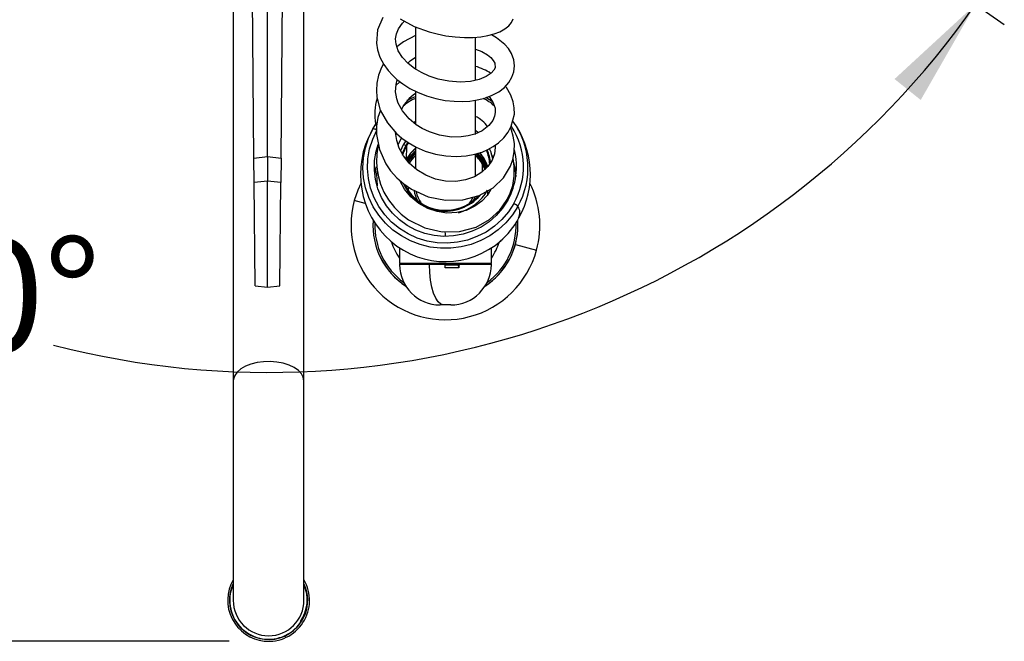
# Model space of a CAD drawing. Units: millimetres. Extents: x 0 to 209, y -20 to 292.
# Drawn here: x 47 to 75, y 72 to 90 of the extents above; entities that cross this region are included whole.
import ezdxf

# ---------------------------------------------------------------- set-up
doc = ezdxf.new("R2010")
doc.units = ezdxf.units.MM
doc.layers.add('SLD-0', color=179, linetype='Continuous')
doc.styles.add('SLDTEXTSTYLE0', font='TXT', dxfattribs={"width": 0.605})
doc.dimstyles.new('SLDDIMSTYLE0', dxfattribs={"dimtxt": 3.081982, "dimasz": 3.081982, "dimexe": 0, "dimexo": 0.0625, "dimgap": 0.770496, "dimtad": 1, "dimdec": 0, "dimlfac": 10, "dimrnd": 1e-09, "dimzin": 12, "dimdsep": 46, "dimtxsty": 'SLDTEXTSTYLE0', "dimsah": 1, "dimcen": 0.09, "dimadec": 0, "dimazin": 3, "dimtfac": 1, "dimtdec": 1, "dimtofl": 0, "dimtmove": 0, "dimatfit": 3, "dimfxl": 0, "dimfrac": 2, "dimtolj": 1, "dimtzin": 12, "dimarcsym": 0})
doc.dimstyles.new('SLDDIMSTYLE4', dxfattribs={"dimtxt": 3.081982, "dimasz": 3.081982, "dimexe": 0, "dimexo": 0.0625, "dimgap": 0.770496, "dimtad": 0, "dimtih": 1, "dimtoh": 1, "dimdec": 4, "dimlfac": 10, "dimzin": 12, "dimdsep": 46, "dimtxsty": 'SLDTEXTSTYLE0', "dimsah": 1, "dimcen": 0.09, "dimadec": 1, "dimazin": 3, "dimtfac": 1, "dimtdec": 1, "dimtofl": 0, "dimtmove": 0, "dimatfit": 3, "dimfxl": 0, "dimfrac": 2, "dimtolj": 1, "dimtzin": 12, "dimarcsym": 0})

# ---------------------------------------------------------------- blocks, each defined once
blk = doc.blocks.new('_D_16')
at = {"layer": 'SLD-0', "color": 7}
for p, q in [((35.436, 90.876), (33.464, 89.496)), ((73.101, 90.874), (75.072, 89.493))]:
    blk.add_line(p, q, dxfattribs=at)
for start, end in [(214.9966, 236.2366), (255.5619, 324.9966)]:
    blk.add_arc((54.269, 104.062), 24.406, start, end, dxfattribs=at)
for points in [[(34.276, 90.064), (35.828, 87.359), (36.569, 87.951)], [(74.261, 90.062), (71.968, 87.949), (72.709, 87.357)]]:
    blk.add_solid(points, dxfattribs=at)
at = {"layer": 'SLD-0', "color": 7, "insert": (40.705, 83.414), "char_height": 3.175, "attachment_point": 1, "style": 'SLDTEXTSTYLE0'}
blk.add_mtext('110°', dxfattribs=at)
blk = doc.blocks.new('_D_17')
at = {"layer": 'SLD-0', "color": 7}
for p, q in [((58.279, 107.443), (30.427, 107.443)), ((31.418, 107.443), (31.418, 72.061)), ((53.158, 72.061), (30.427, 72.061))]:
    blk.add_line(p, q, dxfattribs=at)
for points in [[(31.418, 107.443), (30.944, 104.361), (31.892, 104.361)], [(31.418, 72.061), (31.892, 75.143), (30.944, 75.143)]]:
    blk.add_solid(points, dxfattribs=at)
at = {"layer": 'SLD-0', "color": 7, "insert": (27.325, 86.859), "char_height": 3.175, "attachment_point": 1, "rotation": 90, "style": 'SLDTEXTSTYLE0'}
blk.add_mtext('354', dxfattribs=at)

msp = doc.modelspace()

# ---------------------------------------------------------------- linework, layer by layer
at = {"color": 7, "linetype": 'Continuous', "lineweight": 25}
for p, q in [((53.855627, 85.716428), (53.716105, 100.898492)), ((54.239189, 85.761215), (54.239189, 101.064462)), ((54.62275, 85.716428), (54.762272, 100.898492)), ((53.269189, 96.412405), (53.269189, 79.412405)), ((55.269189, 79.412405), (55.269189, 96.412405)), ((58.419189, 89.418169), (58.419189, 88.2214)), ((60.119189, 87.903175), (60.119189, 89.129004)), ((57.979466, 87.87299), (57.870583, 87.76948)), ((58.419189, 87.596284), (58.419189, 86.660778)), ((60.119189, 86.385764), (60.119189, 87.350566)), ((57.220637, 86.538574), (57.319587, 86.699618)), ((57.220637, 86.538574), (57.195099, 86.494689)), ((60.185156, 86.434569), (60.119189, 86.489649)), ((57.933517, 86.087408), (58.022578, 86.29146)), ((58.075064, 86.088423), (57.99409, 85.914942)), ((58.146018, 86.201646), (58.075064, 86.088423)), ((58.146504, 86.06688), (58.075064, 86.088423)), ((58.204209, 86.160276), (58.146504, 86.06688)), ((58.167822, 86.055488), (58.160669, 85.670913)), ((58.167822, 86.055488), (58.225299, 86.148382)), ((53.855627, 85.716428), (54.239189, 85.761215)), ((54.239189, 85.761215), (54.239189, 85.064462)), ((54.239189, 85.761215), (54.62275, 85.716428)), ((58.419189, 86.021721), (58.419189, 85.416356)), ((60.119189, 85.199498), (60.119189, 85.813095)), ((60.310691, 85.710323), (60.187139, 85.854591)), ((53.861983, 85.024816), (53.855627, 85.716428)), ((54.62275, 85.716428), (54.616394, 85.024816)), ((58.15836, 85.661611), (58.160669, 85.670913)), ((58.228842, 85.68241), (58.200799, 85.628847)), ((58.227598, 85.709971), (58.228842, 85.682409)), ((60.309534, 85.682411), (60.310788, 85.710192)), ((60.319189, 85.330961), (60.319189, 85.524357)), ((60.382295, 85.480045), (60.393862, 85.44268)), ((60.40813, 85.425882), (60.382296, 85.480046)), ((60.129991, 85.206125), (60.119189, 85.239213)), ((54.239189, 85.064462), (53.861983, 85.024816)), ((53.88885, 82.101284), (53.861983, 85.024816)), ((54.616394, 85.024816), (54.239189, 85.064462)), ((54.239189, 82.064462), (54.239189, 85.064462)), ((54.589527, 82.101284), (54.616394, 85.024816)), ((58.219189, 84.896184), (58.219189, 84.815598)), ((60.467659, 84.691933), (60.464154, 84.788969)), ((61.148794, 84.834739), (61.132319, 84.72922)), ((57.003571, 84.430376), (56.693001, 84.514949)), ((61.319189, 83.813409), (61.314347, 83.954212)), ((61.24716, 83.274774), (61.845376, 83.11187)), ((57.969189, 83.176126), (57.969189, 82.743409)), ((60.569189, 82.743409), (60.569189, 83.176126)), ((57.969189, 82.743409), (57.999189, 82.713409)), ((57.969189, 82.743409), (59.269189, 82.743409)), ((57.969276, 82.713409), (57.969276, 82.703374)), ((58.818508, 82.703374), (57.969276, 82.703374)), ((58.818508, 82.713409), (57.974171, 82.713409)), ((58.818508, 82.703374), (58.818508, 82.713409)), ((59.258112, 82.713409), (58.818508, 82.713409)), ((59.259, 82.703374), (58.818508, 82.703374)), ((59.259, 82.703374), (59.258119, 82.713409)), ((59.635663, 82.711323), (59.258302, 82.711323)), ((59.269189, 82.743409), (60.569189, 82.743409)), ((59.66607, 82.713409), (59.269189, 82.713409)), ((59.635663, 82.711323), (59.635762, 82.713409)), ((59.649455, 82.713409), (59.653214, 82.713409)), ((59.653853, 82.713409), (59.65301, 82.703374)), ((60.569101, 82.703374), (59.65301, 82.703374)), ((59.653214, 82.713409), (59.653859, 82.713409)), ((59.653859, 82.713409), (60.568473, 82.713409)), ((60.539189, 82.713409), (60.569189, 82.743409)), ((60.569101, 82.703374), (60.569101, 82.713409)), ((59.636091, 82.683307), (59.2607, 82.683307)), ((59.644763, 82.613409), (59.266327, 82.613409)), ((59.644558, 82.613409), (59.636091, 82.683307)), ((53.88885, 82.101284), (54.239189, 82.064462)), ((54.239189, 82.064462), (54.589527, 82.101284)), ((59.217199, 81.563409), (59.119232, 81.563409)), ((59.419145, 81.563409), (59.217199, 81.563409)), ((53.269189, 79.412405), (53.269189, 73.211775)), ((55.269189, 73.211775), (55.269189, 79.412405)), ((54.154333, 72.117787), (54.153561, 72.110427))]:
    msp.add_line(p, q, dxfattribs=at)
at = {"color": 7, "linetype": 'Continuous', "lineweight": 25, "flags": 128}
for points in [[(57.501844, 89.687593), (57.352599, 89.336186), (57.319394, 88.966945), (57.349154, 88.771298), (57.41664, 88.565069), (57.524483, 88.357966), (57.648055, 88.18661), (57.768564, 88.053915), (57.899735, 87.933803), (58.063477, 87.808913), (58.260785, 87.68564), (58.483941, 87.573488), (58.730958, 87.476593), (58.998518, 87.399015), (59.266085, 87.346985), (59.516319, 87.320572), (59.745387, 87.315416), (59.955848, 87.327615), (60.169328, 87.358479), (60.384593, 87.411727), (60.593524, 87.490171), (60.778784, 87.590597), (60.935068, 87.710432), (61.061001, 87.849172), (61.150452, 87.999453), (61.203233, 88.156158), (61.220711, 88.322003), (61.198909, 88.496468), (61.136112, 88.668073), (61.04854, 88.811389), (60.949696, 88.927212), (60.715832, 89.115707), (60.569315, 89.199437), (60.564218, 89.20171)], [(57.987912, 89.650819), (58.38814, 89.436357), (58.809934, 89.282544), (59.034528, 89.223304), (59.279923, 89.174179), (59.542484, 89.139041), (59.809666, 89.122222), (60.054262, 89.124616), (60.272595, 89.143184), (60.46429, 89.175281), (60.642877, 89.222514), (60.808334, 89.28725), (60.951764, 89.368985), (61.058777, 89.457748), (61.135341, 89.55144), (61.187088, 89.650738)], [(60.119189, 88.794053), (60.295819, 88.728709), (60.45838, 88.634798), (60.556957, 88.553339), (60.622161, 88.476908), (60.663985, 88.398555), (60.671455, 88.267666), (60.639348, 88.198098), (60.562319, 88.1112), (60.424495, 88.017951), (60.226886, 87.937571), (59.975918, 87.883014), (59.683355, 87.864387), (59.366189, 87.887653), (59.068253, 87.948111), (58.810006, 88.032422), (58.590934, 88.131394), (58.391618, 88.249497), (58.214821, 88.386546), (58.056188, 88.55333), (57.933409, 88.748266), (57.872111, 88.934277), (57.861951, 89.089123), (57.885752, 89.228447), (57.942625, 89.367598), (58.05119, 89.524642), (58.113643, 89.583446)], [(58.419189, 89.184307), (58.08134, 88.997904), (57.898241, 88.854985)], [(58.20602, 88.395799), (58.276177, 88.465475), (58.419189, 88.568735)], [(57.514388, 88.377353), (57.458867, 88.277872), (57.376723, 88.058369), (57.330215, 87.835627), (57.317736, 87.627638), (57.331633, 87.439682), (57.428301, 87.073106), (57.626592, 86.707656), (57.888789, 86.406537), (58.036675, 86.279334), (58.217899, 86.150787), (58.438658, 86.025784), (58.7008, 85.913259), (58.988729, 85.827026), (59.281821, 85.775599), (59.573758, 85.759561), (59.856349, 85.777911), (60.102366, 85.823768), (60.30573, 85.886288), (60.469396, 85.955919), (60.61886, 86.038262), (60.771254, 86.146653), (60.917166, 86.283844), (61.041526, 86.444482), (61.132181, 86.613488), (61.217771, 86.959731), (61.216108, 87.131469), (61.186235, 87.303729), (61.11766, 87.496441), (60.994986, 87.706616), (60.963726, 87.742004)], [(60.501028, 87.455443), (60.502165, 87.454445), (60.62254, 87.275155), (60.671566, 87.122091), (60.678296, 87.005107), (60.659466, 86.895269), (60.609355, 86.776506), (60.500108, 86.63262), (60.308934, 86.48639), (60.097292, 86.390325), (59.911448, 86.339343), (59.716088, 86.311406), (59.441543, 86.308959), (59.103856, 86.360325), (58.819089, 86.452001), (58.613562, 86.549576), (58.440363, 86.65768), (58.241361, 86.822621), (58.052476, 87.04773), (57.936539, 87.26408), (57.894817, 87.387216), (57.872273, 87.490702), (57.861069, 87.591969), (57.872171, 87.799117), (57.902074, 87.925782), (57.903963, 87.930579)], [(58.191251, 87.349292), (58.377244, 87.440211), (58.419189, 87.457846)], [(60.413411, 87.434081), (60.514739, 87.374997), (60.603788, 87.317215)], [(57.429947, 87.070072), (57.356534, 86.861522), (57.322306, 86.619579), (57.321959, 86.379968), (57.402947, 85.952781), (57.583055, 85.554116), (57.720232, 85.353741), (57.891655, 85.159593), (58.090869, 84.983996), (58.308006, 84.835403), (58.777899, 84.62155), (59.26893, 84.521031), (59.760565, 84.532372), (60.222916, 84.654712), (60.614887, 84.872858), (60.912897, 85.160424), (61.109493, 85.489308), (61.173949, 85.675227), (61.213523, 85.88852), (61.217677, 86.124868), (61.187199, 86.336154), (61.14, 86.501393), (61.110498, 86.573065)], [(57.336999, 86.723435), (57.268187, 86.627386), (57.193266, 86.495731)], [(58.367204, 86.718317), (58.383325, 86.734515), (58.419189, 86.75834)], [(61.31774, 84.349227), (61.161323, 84.106718), (60.975065, 83.885297), (60.761905, 83.688456), (60.525204, 83.5193), (60.268694, 83.380496), (59.996422, 83.274232), (59.712681, 83.202186), (59.421946, 83.165493), (59.128801, 83.164732), (58.837871, 83.199914), (58.553743, 83.270486), (58.280898, 83.375334), (58.023638, 83.512804), (57.786022, 83.680729), (57.571796, 83.87646), (57.38434, 84.09691), (57.226608, 84.338603), (57.101089, 84.597728), (57.009762, 84.870197), (56.954068, 85.151714), (56.934885, 85.437839), (56.952515, 85.724059), (57.00668, 86.005861), (57.096526, 86.278801), (57.220637, 86.538574)], [(61.204893, 84.432585), (61.050304, 84.194296), (60.86524, 83.977781), (60.652866, 83.786747), (60.416818, 83.624462), (60.161133, 83.493703), (59.890187, 83.396706), (59.608615, 83.335132), (59.321236, 83.310034), (59.032966, 83.321842), (58.748738, 83.370353), (58.473415, 83.454738), (58.211708, 83.573552), (57.968095, 83.724763), (57.746744, 83.905783), (57.551442, 84.113516), (57.385531, 84.344406), (57.251851, 84.594504), (57.152687, 84.859529), (57.089738, 85.134948), (57.064079, 85.416047), (57.07615, 85.698017), (57.125745, 85.976034), (57.212015, 86.245341), (57.333484, 86.501329)], [(60.672611, 86.076493), (60.677624, 86.010705), (60.655008, 85.834131), (60.588242, 85.652236), (60.470184, 85.473804), (60.300986, 85.313741), (60.088677, 85.186461), (59.838236, 85.097989), (59.562412, 85.05649), (59.275038, 85.064872), (58.988933, 85.123017), (58.715555, 85.22952), (58.465143, 85.380097), (58.24837, 85.569177), (58.080218, 85.780094), (57.964466, 85.994076), (57.893308, 86.208663), (57.861667, 86.437686)], [(61.03313, 84.52437), (60.885484, 84.298208), (60.707729, 84.093817), (60.503178, 83.915006), (60.275639, 83.765105), (60.029353, 83.646906), (59.768905, 83.562611), (59.499149, 83.51379), (59.22511, 83.501353), (58.951891, 83.525532), (58.684583, 83.585876), (58.428165, 83.68126), (58.187414, 83.809909), (57.966814, 83.969426), (57.770475, 84.156838), (57.602055, 84.368656), (57.464689, 84.600933), (57.360938, 84.849343), (57.292735, 85.109257), (57.261349, 85.375835), (57.267365, 85.64411), (57.310671, 85.909085), (57.365736, 86.098577)], [(57.37388, 86.106101), (57.370367, 86.09509), (57.326447, 85.831539), (57.318319, 85.591257), (57.335812, 85.378373), (57.373159, 85.181453), (57.436544, 84.972585), (57.53118, 84.754563), (57.661468, 84.533324), (57.826672, 84.320677), (58.01625, 84.13297), (58.2252, 83.973002), (58.683858, 83.740602), (59.173689, 83.628221), (59.670228, 83.63643), (60.134107, 83.762463), (60.514222, 83.973899), (60.806005, 84.239944), (61.018811, 84.544725), (61.104089, 84.725808), (61.174083, 84.943949), (61.215948, 85.198755), (61.216884, 85.474874), (61.17997, 85.707681)], [(58.146504, 86.06688), (58.057057, 85.867074), (58.043319, 85.824794)], [(58.059806, 85.794919), (58.080074, 85.859476), (58.167822, 86.055488)], [(58.419189, 85.992513), (58.282669, 85.8502), (58.160669, 85.670913)], [(58.419189, 85.873447), (58.324118, 85.776663), (58.196992, 85.605123)], [(58.419189, 85.918286), (58.37255, 85.875571), (58.227612, 85.710223)], [(58.419189, 85.895219), (58.371856, 85.850733), (58.228842, 85.682409)], [(60.341548, 85.604858), (60.214465, 85.77643), (60.152082, 85.84228)], [(60.309534, 85.682411), (60.166519, 85.850735), (60.165502, 85.851739)], [(60.607912, 85.68856), (60.557899, 85.877501), (60.51731, 85.980417)], [(60.550431, 85.844757), (60.586426, 85.781824), (60.607854, 85.705667)], [(58.227612, 85.710223), (58.186397, 85.650832), (58.181988, 85.644038)], [(58.227594, 85.710196), (58.192477, 85.648232), (58.190598, 85.641641)], [(58.230372, 85.684558), (58.211924, 85.657995), (58.194391, 85.631343)], [(60.36006, 85.565344), (60.353885, 85.601639), (60.309536, 85.682413)], [(60.365421, 85.579737), (60.3459, 85.648233), (60.310783, 85.710197)], [(60.319189, 85.524357), (60.384022, 85.387422), (60.385215, 85.384413)], [(60.409477, 85.42636), (60.376359, 85.531228), (60.348746, 85.589025)], [(60.443183, 85.443589), (60.383245, 85.565759), (60.362327, 85.601808)], [(61.174934, 85.655474), (61.22976, 85.436965), (61.259745, 85.194152)], [(57.278632, 85.194152), (57.283451, 85.257868), (57.314515, 85.466838)], [(57.336066, 85.377036), (57.321214, 85.268583), (57.338632, 84.930609)], [(56.87598, 84.99724), (56.790561, 84.806034), (56.693001, 84.514949)], [(60.557285, 84.8408), (60.548028, 84.818407), (60.447389, 84.660034), (60.301372, 84.499651), (60.101538, 84.351326), (59.854995, 84.236613), (59.587728, 84.172434), (59.311644, 84.160886), (59.036545, 84.200331), (58.767797, 84.29066), (58.516518, 84.430664), (58.293418, 84.615952), (58.110106, 84.838531), (57.975916, 85.085322)], [(59.951713, 84.436793), (60.00531, 84.518409), (60.048452, 84.603927)], [(60.060017, 84.51377), (60.077213, 84.547055), (60.110847, 84.624645)], [(59.274647, 83.500888), (59.267191, 83.572771), (59.258694, 83.631755)], [(59.217199, 81.563409), (59.139842, 81.585262), (59.065425, 81.64999), (58.996776, 81.755134), (58.936504, 81.896696), (58.8869, 82.069298), (58.849849, 82.266379), (58.826759, 82.48045), (58.818508, 82.703374)], [(59.266327, 82.613409), (59.262356, 82.663755), (59.259, 82.703374)], [(59.635663, 82.711323), (59.635373, 82.695611), (59.636091, 82.683307)], [(59.65301, 82.703374), (59.648517, 82.652956), (59.644763, 82.613409)], [(55.269189, 79.412405), (55.251117, 79.516523), (55.197557, 79.616878), (55.110442, 79.709843), (54.992923, 79.792058), (54.849245, 79.860551), (54.684604, 79.912846), (54.504948, 79.947055), (54.31677, 79.96194), (54.126874, 79.956963), (53.942121, 79.932305), (53.769189, 79.888856), (53.614328, 79.828187), (53.483135, 79.75249), (53.380353, 79.664502), (53.309696, 79.567403), (53.273717, 79.464701), (53.269189, 79.412405)]]:
    msp.add_lwpolyline(points, dxfattribs=at)
at = {"color": 7, "linetype": 'Continuous', "lineweight": 25}
for centre, radius, start, end in [((59.651494, 86.716487), 1.658875, 56.9533858, 73.6242779), ((59.034825, 86.593981), 1.128267, 123.068971, 153.4587351), ((58.869189, 86.947854), 1.6, 163.3161851, 189.5970894), ((58.95327, 86.179821), 1.333472, 113.6106404, 131.2890976), ((59.865446, 86.343702), 1.155302, 47.2990869, 66.0332347), ((59.770427, 86.138064), 0.830937, 33.9281729, 65.1830359), ((59.356049, 85.467096), 2.118593, 330.7710391, 32.6854714), ((59.151666, 85.259941), 2.519232, 330.5735174, 36.7505148), ((59.360414, 85.444231), 2.242802, 330.7756631, 35.8692261), ((59.389885, 85.256145), 2.522243, 150.5632855, 228.7037306), ((57.21994, 86.346885), 0.19169, 53.6774697, 89.7917101), ((59.134027, 85.127669), 1.112214, 129.994667, 151.3208586), ((59.269189, 84.943409), 1.235711, 133.4611843, 147.9710269), ((59.269189, 84.943409), 1.2, 135.099472, 148.5019057), ((59.269189, 84.943409), 1.2, 28.9550244, 44.900528), ((59.269189, 84.943409), 1.235711, 25.7391363, 46.0657703), ((59.537011, 85.20081), 0.964144, 16.0586216, 43.5307171), ((59.306135, 85.072923), 1.227152, 18.5427005, 40.6104128), ((59.318244, 85.46624), 1.205977, 3.2198763, 23.0657818), ((59.318947, 85.466134), 1.229583, 4.6824744, 23.0206791), ((59.350357, 85.46684), 1.928723, 330.7481305, 14.307003), ((59.269189, 84.943409), 1.2934, 23.508611, 36.3661828), ((60.009951, 85.42388), 0.376555, 8.5782804, 28.6441211), ((59.270562, 85.506078), 1.291957, 204.641484, 319.0936633), ((59.270414, 85.506266), 1.268245, 206.886216, 316.6192212), ((59.269189, 83.813409), 2.67, 344.766767, 26.4465001), ((59.269189, 84.943409), 0.9, 189.7618455, 208.5142562), ((59.269189, 84.943409), 0.85, 192.0043263, 216.5853496), ((59.282366, 85.4768), 1.3551, 285.4138194, 330.6315522), ((59.269189, 83.813409), 2.67, 164.766767, 344.766767), ((61.068829, 84.130323), 0.331476, 41.3299221, 65.7649567), ((61.077145, 84.173654), 0.297846, 330.5419954, 36.1199527), ((59.269189, 83.813409), 2.05, 176.2960844, 237.0058177), ((59.269189, 83.813409), 2.04919, 176.4242575, 236.8096757), ((59.269189, 83.813409), 1.999194, 178.2248009, 233.8936816), ((59.269189, 83.813409), 2.05, 303.1405384, 0), ((59.269189, 83.813409), 1.999194, 306.1063184, 1.9485793), ((59.352811, 85.083424), 2.257982, 310.2934316, 331.9672214), ((59.269189, 83.813409), 2.04919, 331.3521102, 3.7821433), ((59.269107, 85.147793), 2.361207, 229.1591846, 311.7766622), ((59.269189, 83.813409), 1.595473, 197.0679426, 215.4318792), ((59.269189, 83.813409), 1.595473, 324.5681208, 342.9320574), ((59.119232, 82.713409), 1.15, 180.5, 270), ((59.419145, 82.713409), 1.15, 270, 359.5), ((59.269189, 83.813409), 2.04919, 303.1903243, 331.3521102), ((54.269189, 73.211775), 1.157604, 149.7520618, 264.0066084), ((54.269189, 73.211775), 1.1575, 149.7608497, 264.0066084), ((54.269189, 73.211775), 1.157604, 264.0066084, 30.2479382), ((54.269189, 73.211775), 1.1575, 264.0066084, 30.2391503), ((54.269189, 73.211775), 1.107401, 154.557324, 264.0066084), ((54.269189, 73.211775), 1.1, 155.3800227, 180), ((54.269189, 73.211775), 1.1, 180, 24.6199773), ((54.269189, 73.211775), 1.107401, 264.0066084, 25.442676), ((54.270941, 73.226096), 1.089298, 325.5779465, 23.592744), ((54.269189, 73.211775), 1, 180, 0)]:
    msp.add_arc(centre, radius, start, end, dxfattribs=at)

# ---------------------------------------------------------------- dimensions: what is measured, and where the dimension line sits
at = {"layer": 'SLD-0', "color": 7}
dim = msp.add_linear_dim(base=(31.418065, 72.060601), p1=(59.269189, 107.443409), p2=(54.14833, 72.060601), angle=90, dimstyle='SLDDIMSTYLE0', dxfattribs=at)
dim.commit()
dim.dimension.update_dxf_attribs({"geometry": '_D_17', "text_midpoint": (31.418065, 89.752005), "dimtype": 160})
dim = msp.add_angular_dim_2l(base=(37.197965, 86.619112), line1=((36.24709, 91.44417), (54.269189, 104.061775)), line2=((72.28978, 91.442016), (54.269189, 104.061775)), dimstyle='SLDDIMSTYLE4', dxfattribs=at)
dim.commit()
dim.dimension.update_dxf_attribs({"geometry": '_D_16', "text_midpoint": (44.444414, 81.720178), "dimtype": 162})

doc.saveas('drawing.dxf')
